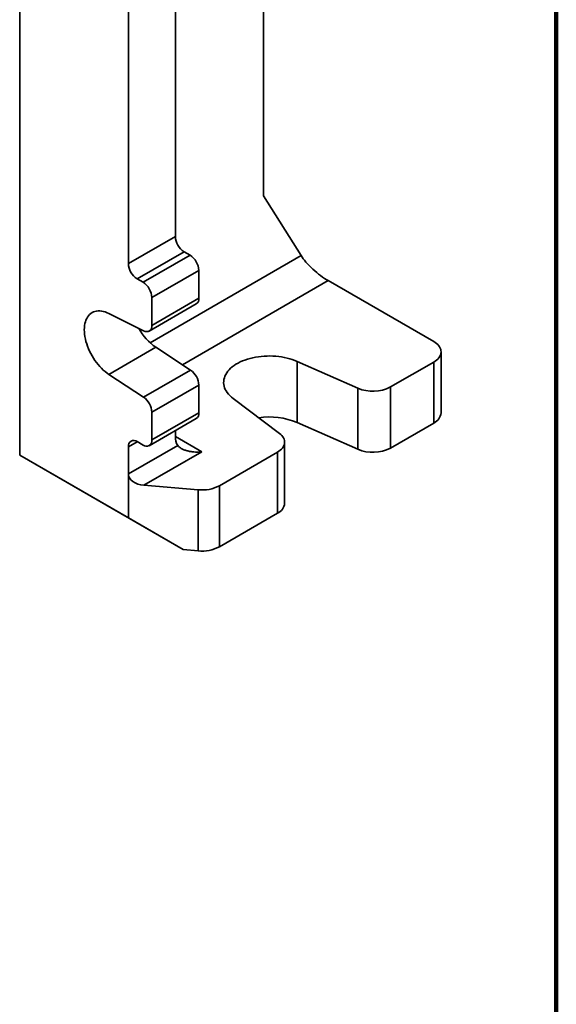
# Model space of a CAD drawing. Units: inches. Extents: x 0.1 to 8.4, y 0.1 to 10.9.
# Drawn here: x 7.7 to 8.4, y 5.9 to 7.2 of the extents above; entities that cross this region are included whole.
import ezdxf

# ---------------------------------------------------------------- set-up
doc = ezdxf.new("R2010")
doc.units = ezdxf.units.IN
doc.header["$MEASUREMENT"] = 0

msp = doc.modelspace()

# ---------------------------------------------------------------- linework, layer by layer
at = {"color": 7, "linetype": 'Continuous', "lineweight": 100}
msp.add_line((8.3984375, 0.0625), (8.3984375, 10.9375), dxfattribs=at)
at = {"color": 7, "linetype": 'Continuous', "lineweight": 35}
for p, q in [((7.72549116, 6.61383738), (7.72549116, 8.41703168)), ((8.03116753, 8.32560406), (8.03116753, 6.93915264)), ((7.92068209, 6.88815132), (7.92068209, 8.03963767)), ((7.86175653, 6.85413431), (7.86175653, 8.0194061)), ((8.03116753, 6.93915264), (8.07830798, 6.86429864)), ((7.86175653, 6.85413431), (7.92068209, 6.88815132)), ((7.93173064, 6.86901468), (7.87280507, 6.83499768)), ((7.93909633, 6.86476255), (7.93173064, 6.86901468)), ((7.88017077, 6.83074555), (7.93909633, 6.86476255)), ((7.95014487, 6.84562592), (7.89121931, 6.81160891)), ((7.95014487, 6.81074315), (7.95014487, 6.84562592)), ((7.88017077, 6.83074555), (7.87280507, 6.83499768)), ((8.11219018, 6.83282876), (8.2447727, 6.7562905)), ((7.89121931, 6.77672615), (7.89121931, 6.81160891)), ((7.89121931, 6.77672615), (7.95014487, 6.81074315)), ((7.88798263, 6.76957232), (7.9469082, 6.80358933)), ((7.83734946, 6.79158045), (7.88094076, 6.7699324)), ((7.89627503, 6.74923288), (7.83734946, 6.71521588)), ((7.93986632, 6.72055149), (7.89627503, 6.74923288)), ((8.25392561, 6.66698342), (8.25392561, 6.74353412)), ((8.14937541, 6.69787948), (8.07339354, 6.73151155)), ((8.07339354, 6.73151155), (8.07339354, 6.65496085)), ((8.2447727, 6.73077775), (8.19048722, 6.69943941)), ((8.2447727, 6.65422705), (8.2447727, 6.73077775)), ((7.88094076, 6.68653448), (7.93986632, 6.72055149)), ((7.88094076, 6.68653448), (7.83734946, 6.71521588)), ((7.95014487, 6.70189038), (7.89121931, 6.66787337)), ((7.95014487, 6.66700761), (7.95014487, 6.70189038)), ((8.14937541, 6.62132878), (8.14937541, 6.69787948)), ((8.19048722, 6.69943941), (8.19048722, 6.6228887)), ((7.99306793, 6.68514056), (8.0513267, 6.64127716)), ((7.88798263, 6.62583678), (7.9469082, 6.65985379)), ((7.89121931, 6.63299061), (7.89121931, 6.66787337)), ((7.89121931, 6.63299061), (7.95014487, 6.66700761)), ((7.92068209, 6.63723513), (7.92068209, 6.64471378)), ((8.14937541, 6.62132878), (8.07339354, 6.65496085)), ((8.2447727, 6.65422705), (8.19048722, 6.6228887)), ((7.86175653, 6.59045968), (7.92364254, 6.62618571)), ((7.86175653, 6.59045968), (7.86175653, 6.62448221)), ((7.87280507, 6.63086247), (7.88017077, 6.62661035)), ((8.05777744, 6.5537495), (8.05777744, 6.6303002)), ((7.72549116, 6.61383738), (7.86175653, 6.53517306)), ((7.72549116, 6.61383185), (7.72549116, 6.61383738)), ((7.93050302, 6.49548102), (7.72549116, 6.61383185)), ((7.95382772, 6.61809642), (7.88109148, 6.57610668)), ((8.04862453, 6.61754382), (7.97592481, 6.57557516)), ((8.04862453, 6.54099312), (8.04862453, 6.61754382)), ((7.86175653, 6.53517306), (7.86175653, 6.59045968)), ((7.88109148, 6.57610668), (7.94940831, 6.57047261)), ((7.94940831, 6.49392191), (7.94940831, 6.57047261)), ((7.97592481, 6.57557516), (7.97592481, 6.49902446)), ((7.86175653, 6.53517306), (7.93050302, 6.49548102)), ((8.04862453, 6.54099312), (7.97592481, 6.49902446)), ((7.94940831, 6.49392191), (7.93050302, 6.49548102))]:
    msp.add_line(p, q, dxfattribs=at)
at = {"color": 8, "linetype": 'Continuous', "lineweight": 35}
for p, q in [((7.88897436, 6.75499867), (8.07830798, 6.86429864)), ((8.11219018, 6.83282876), (7.92950661, 6.72736778)), ((7.92068209, 6.63723098), (7.95382772, 6.61809642)), ((7.87280687, 6.63086144), (7.86175653, 6.62448221))]:
    msp.add_line(p, q, dxfattribs=at)
at = {"color": 7, "linetype": 'Continuous', "lineweight": 35, "flags": 128}
for points in [[(7.83734946, 6.71521588), (7.83499393, 6.7168637), (7.83266223, 6.71869129), (7.83036626, 6.72068932), (7.82811776, 6.72284758), (7.8259282, 6.72515506), (7.82380876, 6.72759996), (7.82177027, 6.7301698), (7.81982314, 6.73285146), (7.81797732, 6.73563124), (7.81624222, 6.73849495), (7.81462672, 6.74142796), (7.81313906, 6.74441528), (7.81178684, 6.74744168), (7.81057697, 6.75049168), (7.80951561, 6.75354972), (7.80860821, 6.75660017), (7.80785938, 6.75962746), (7.80727295, 6.76261612), (7.80685193, 6.7655509), (7.80659845, 6.76841681), (7.80651381, 6.7711992), (7.80659845, 6.77388388), (7.80685193, 6.77645712), (7.80727295, 6.77890579), (7.80785938, 6.78121739), (7.80860821, 6.7833801), (7.80951561, 6.78538288), (7.81057697, 6.78721551), (7.81178684, 6.78886862), (7.81313906, 6.79033377), (7.81462672, 6.79160348), (7.81624222, 6.79267127), (7.81797732, 6.79353168), (7.81982314, 6.79418032), (7.82177027, 6.79461387), (7.82380876, 6.79483013), (7.8259282, 6.79482798), (7.82811776, 6.79460744), (7.83036626, 6.79416963), (7.83266223, 6.7935168), (7.83499393, 6.79265226), (7.83734946, 6.79158045)], [(8.2447727, 6.73077775), (8.2466145, 6.73193808), (8.24827411, 6.73318667), (8.24973891, 6.734514), (8.25099773, 6.73590999), (8.25204101, 6.737364), (8.2528608, 6.73886497), (8.25345086, 6.74040147), (8.2538067, 6.74196181), (8.25392561, 6.74353412), (8.2538067, 6.74510643), (8.25345086, 6.74666678), (8.2528608, 6.74820328), (8.25204101, 6.74970425), (8.25099773, 6.75115826), (8.24973891, 6.75255424), (8.24827411, 6.75388158), (8.2466145, 6.75513017), (8.2447727, 6.7562905)], [(8.07339354, 6.73151155), (8.07041537, 6.73274452), (8.06730674, 6.73386504), (8.06408038, 6.73486853), (8.06074947, 6.73575089), (8.05732766, 6.7365085), (8.05382894, 6.73713826), (8.05026763, 6.7376376), (8.04665831, 6.73800448), (8.04301573, 6.73823738), (8.03935482, 6.73833537), (8.03569054, 6.73829803), (8.0320379, 6.73812553), (8.02841183, 6.73781856), (8.02482719, 6.73737838), (8.02129862, 6.7368068), (8.01784058, 6.73610615), (8.01446721, 6.7352793), (8.01119232, 6.73432964), (8.0080293, 6.73326104), (8.00499111, 6.73207789), (8.00209016, 6.73078502), (7.99933834, 6.72938772), (7.9967469, 6.72789172), (7.99432645, 6.72630312), (7.99208689, 6.72462845), (7.99003739, 6.72287453), (7.98818633, 6.72104856), (7.98654128, 6.71915801), (7.98510898, 6.7172106), (7.98389529, 6.71521432), (7.98290518, 6.71317732), (7.98214269, 6.71110795), (7.98161094, 6.70901466), (7.98131212, 6.70690604), (7.98124745, 6.7047907), (7.98141718, 6.7026773), (7.98182063, 6.70057448), (7.98245614, 6.69849087), (7.98332112, 6.69643497), (7.98441202, 6.6944152), (7.98572438, 6.69243983), (7.98725284, 6.69051694), (7.98899112, 6.68865439), (7.99093213, 6.68685982), (7.99306793, 6.68514056)], [(8.04862453, 6.61754382), (8.05052057, 6.61874157), (8.05222251, 6.62003281), (8.05371661, 6.62140712), (8.05499076, 6.62285336), (8.05603467, 6.62435984), (8.05683988, 6.62591437), (8.05739989, 6.62750439), (8.05771016, 6.62911701), (8.05776819, 6.63073921), (8.0575735, 6.63235786), (8.05712768, 6.63395986), (8.05643432, 6.63553226), (8.05549904, 6.63706234), (8.05432939, 6.63853771), (8.05293485, 6.63994645), (8.0513267, 6.64127716)]]:
    msp.add_lwpolyline(points, dxfattribs=at)
at = {"color": 7, "linetype": 'Continuous', "lineweight": 35}
for centre, radius, start, end in [((7.94466984, 6.88924289), 0.02401258, 182.60547849, 237.39452166), ((7.88574428, 6.85522589), 0.02401258, 182.60547849, 237.39452166), ((7.92615712, 6.84453434), 0.02401258, 2.60547849, 57.39452166), ((7.86723156, 6.81051734), 0.02401258, 2.60547849, 57.39452166), ((7.94267188, 6.80981512), 0.0075304, 304.23317276, 7.07900763), ((7.93690115, 6.80729344), 0.07086262, 209.02272678, 235.01875597), ((7.88460934, 6.77555435), 0.00671303, 236.87369365, 10.05281531), ((7.92593987, 6.70071952), 0.0242333, 2.76938784, 54.92261033), ((8.16825546, 6.74282642), 0.04875125, 247.21506308, 297.13085969), ((7.86701431, 6.66670251), 0.0242333, 2.76938784, 54.92261033), ((7.9427394, 6.66604904), 0.00746726, 303.93672716, 7.37545323), ((8.03856712, 6.57054758), 0.09131528, 67.58039873, 98.36889726), ((8.23816485, 6.66863016), 0.01584656, 294.64467896, 354.03518008), ((7.86849206, 6.62557482), 0.00682358, 50.79671476, 189.21403699), ((7.88448377, 6.631898), 0.00682358, 230.79671476, 9.21403699), ((7.93984538, 6.63644821), 0.01917944, 177.64852384, 212.34920414), ((8.16825546, 6.66627572), 0.04875125, 247.21506308, 297.13085969), ((7.95420635, 6.61698917), 0.04676335, 264.11093329, 297.67355183), ((8.04208889, 6.55534442), 0.01576942, 294.48470883, 354.19515021), ((7.95420635, 6.54043847), 0.04676335, 264.11093329, 297.67355183)]:
    msp.add_arc(centre, radius, start, end, dxfattribs=at)
for centre, major_axis, ratio, start_param, end_param in [((8.10040507, 6.85154226), (0.02446657, -0.02184236), 0.2446574791, 3.8465892241, 5.4173855509), ((7.88109148, 6.58886513), (0.01924939, -0.00278646), 0.6520801085, 3.2357062502, 4.806502577)]:
    msp.add_ellipse(centre, major_axis=major_axis, ratio=ratio, start_param=start_param, end_param=end_param, dxfattribs=at)
msp.add_open_spline([(7.92364254, 6.62618571), (7.92399523, 6.62574173), (7.92470256, 6.6248513), (7.92618613, 6.62360349), (7.92834814, 6.62215792), (7.93142092, 6.62067721), (7.93536794, 6.61937328), (7.93951344, 6.61847717), (7.94374491, 6.61794881), (7.94849728, 6.61774645), (7.95188355, 6.61790489), (7.95379797, 6.61809349), (7.95382772, 6.61809642)], degree=3, knots=[0, 0, 0, 0, 0.07257264156, 0.145547915, 0.21828879337, 0.34752436412, 0.47695938025, 0.59830121036, 0.72008271011, 0.84157003255, 0.99753771601, 1, 1, 1, 1], dxfattribs=at)

doc.saveas('drawing.dxf')
